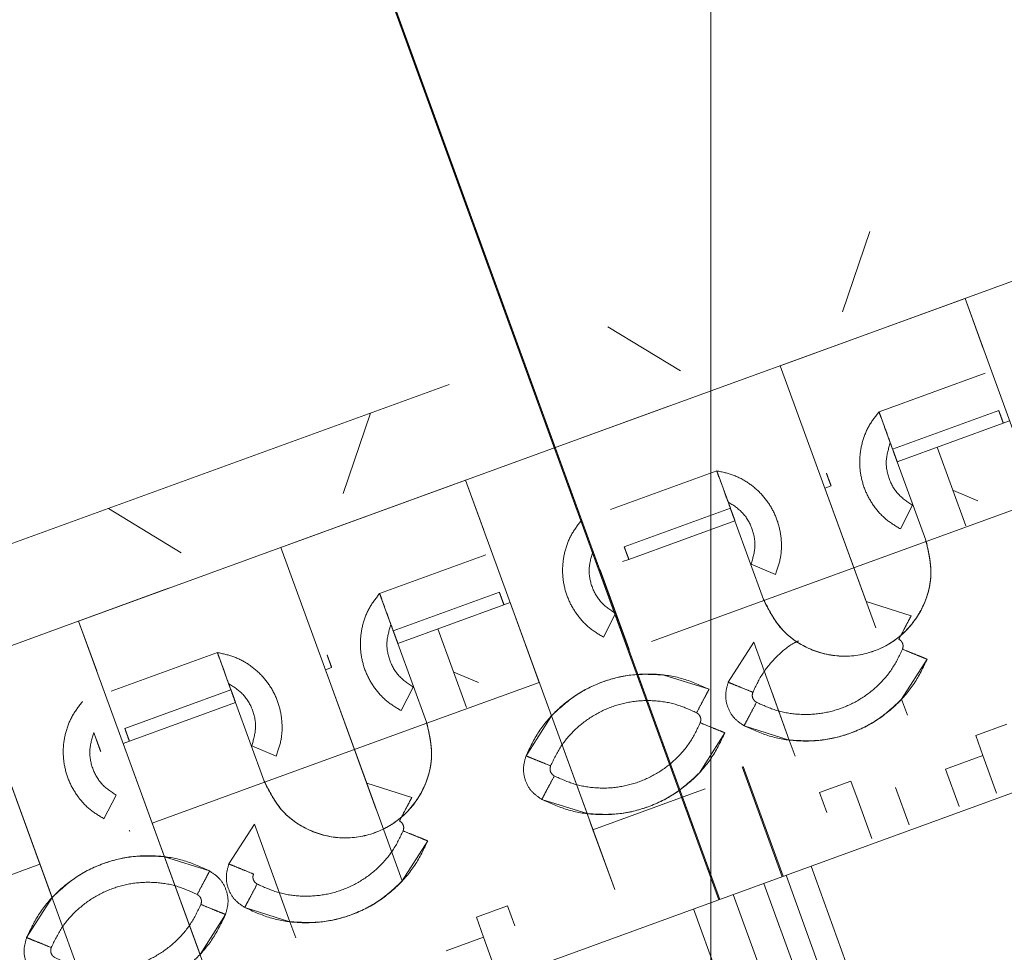
# Model space of a CAD drawing. Units: inches. Extents: x 0.6 to 16.6, y 0.4 to 10.6.
# Drawn here: x 1.9 to 2, y 1.3 to 1.3 of the extents above; entities that cross this region are included whole.
import ezdxf

# ---------------------------------------------------------------- set-up
doc = ezdxf.new("R2010")
doc.units = ezdxf.units.IN
doc.header["$MEASUREMENT"] = 0
doc.linetypes.add('HIDDEN', pattern=[0.075, 0.05, -0.025])
doc.styles.add('SLDTEXTSTYLE0', font='TXT', dxfattribs={"width": 0.75})
doc.dimstyles.new('SLDDIMSTYLE0', dxfattribs={"dimtxt": 0.125, "dimasz": 0.13, "dimexe": 0, "dimexo": 0.0625, "dimgap": 0.03125, "dimtad": 0, "dimtih": 1, "dimtoh": 1, "dimdec": 6, "dimlfac": 2, "dimrnd": 1e-09, "dimzin": 12, "dimdsep": 46, "dimtxsty": 'SLDTEXTSTYLE0', "dimsah": 1, "dimcen": 0.09, "dimadec": 0, "dimazin": 3, "dimtfac": 1, "dimtdec": 3, "dimtofl": 0, "dimtmove": 0, "dimatfit": 3, "dimfxl": 1, "dimfrac": 2, "dimtolj": 1, "dimtzin": 12, "dimarcsym": 0})
doc.dimstyles.new('SLDDIMSTYLE3', dxfattribs={"dimtxt": 0.125, "dimasz": 0.13, "dimexe": 0, "dimexo": 0.0625, "dimgap": 0.03125, "dimtad": 0, "dimtih": 1, "dimtoh": 1, "dimdec": 0, "dimlfac": 2, "dimrnd": 1e-09, "dimzin": 12, "dimdsep": 46, "dimtxsty": 'SLDTEXTSTYLE0', "dimsah": 1, "dimcen": 0.09, "dimadec": 0, "dimazin": 3, "dimtfac": 1, "dimtdec": 0, "dimtofl": 0, "dimtmove": 0, "dimatfit": 3, "dimfxl": 1, "dimfrac": 2, "dimtolj": 1, "dimtzin": 12, "dimarcsym": 0})

# ---------------------------------------------------------------- blocks, each defined once
blk = doc.blocks.new('_D_3')
at = {"color": 7, "linetype": 'Continuous', "lineweight": 0}
for p, q in [((1.370576, 9.935598), (2.058638, 9.935598)), ((1.933638, 9.935598), (1.933638, 6.044867)), ((1.933638, 0.935598), (1.933638, 5.84643)), ((1.370576, 0.935598), (2.058638, 0.935598))]:
    blk.add_line(p, q, dxfattribs=at)
at = {"color": 7, "linetype": 'Continuous', "lineweight": 18}
for points in [[(1.933638, 9.935598), (1.913638, 9.805598), (1.953638, 9.805598)], [(1.933638, 0.935598), (1.953638, 1.065598), (1.913638, 1.065598)]]:
    blk.add_solid(points, dxfattribs=at)
at = {"color": 7, "linetype": 'Continuous', "lineweight": 18, "insert": (1.841277, 6.007563), "char_height": 0.125, "attachment_point": 1, "style": 'SLDTEXTSTYLE0'}
blk.add_mtext('18', dxfattribs=at)
blk = doc.blocks.new('_D_4')
at = {"color": 7, "linetype": 'Continuous', "lineweight": 0}
for p, q in [((5.249998, 2.004974), (5.249998, 0.514252)), ((1.059076, 0.932098), (1.059076, 0.514252)), ((3.10745, 0.652073), (3.236443, 0.652073)), ((1.059076, 0.639252), (2.996773, 0.639252)), ((5.249998, 0.639252), (3.306321, 0.639252))]:
    blk.add_line(p, q, dxfattribs=at)
at = {"color": 7, "linetype": 'Continuous', "lineweight": 18}
for points in [[(1.059076, 0.639252), (1.189076, 0.619252), (1.189076, 0.659252)], [(5.249998, 0.639252), (5.119998, 0.659252), (5.119998, 0.619252)]]:
    blk.add_solid(points, dxfattribs=at)
at = {"color": 7, "linetype": 'Continuous', "lineweight": 18, "char_height": 0.125, "attachment_point": 1, "style": 'SLDTEXTSTYLE0'}
for s, insert in [('3', (3.125766, 0.802217)), ('"', (3.254759, 0.710889)), ('8', (2.996773, 0.710889)), ('8', (3.125766, 0.636922))]:
    blk.add_mtext(s, dxfattribs=dict(at, insert=insert))

msp = doc.modelspace()

# ---------------------------------------------------------------- linework, layer by layer
at = {"color": 7, "linetype": 'HIDDEN', "lineweight": 18}
for p, q in [((1.84166668, 1.5333624), (1.9342141, 1.27909046)), ((1.84173962, 1.53338895), (1.93428704, 1.27911701)), ((1.86754616, 1.47687815), (1.93891256, 1.28080056)), ((1.8676191, 1.4769047), (1.9389855, 1.28082711)), ((1.9342141, 1.27909046), (1.86284769, 1.47516805)), ((1.93428704, 1.27911701), (1.86292063, 1.4751946)), ((2.10217832, 1.38568242), (1.84320791, 1.2914249)), ((1.93876854, 1.31866471), (1.96744026, 1.32910036)), ((1.96744026, 1.32910036), (1.93876854, 1.31866471)), ((1.94339233, 1.32265195), (1.94540874, 1.32862296)), ((1.92378525, 1.31321124), (1.95245697, 1.32364689)), ((1.95245697, 1.32364689), (1.92378525, 1.31321124)), ((1.95881428, 1.30618034), (1.95245697, 1.32364689)), ((1.95380351, 1.31994732), (1.95245697, 1.32364689)), ((1.9313687, 1.31827571), (1.92598596, 1.32155365)), ((1.94512584, 1.30119816), (1.93876854, 1.31866471)), ((1.953947, 1.31811419), (1.9460854, 1.3152528)), ((1.90177276, 1.30519935), (1.93044449, 1.315635)), ((1.93044449, 1.315635), (1.90177276, 1.30519935)), ((1.94692139, 1.31295593), (1.9460854, 1.3152528)), ((1.9549569, 1.31533951), (1.9470953, 1.31247812)), ((1.90639656, 1.30918659), (1.90841296, 1.3151576)), ((1.95575599, 1.31458293), (1.95529354, 1.31441461)), ((1.95575599, 1.31458293), (1.95529354, 1.31441461)), ((1.95529354, 1.31441461), (1.94743194, 1.31155322)), ((1.95529354, 1.31441461), (1.94743194, 1.31155322)), ((1.95529354, 1.31441461), (1.94743194, 1.31155322)), ((1.9470953, 1.31247812), (1.94692139, 1.31295593)), ((1.95251249, 1.30680365), (1.9503916, 1.31263045)), ((1.93406177, 1.31087656), (1.92620017, 1.30801517)), ((1.93489777, 1.30857969), (1.93406177, 1.31087656)), ((1.94743194, 1.31155322), (1.94955266, 1.30572636)), ((1.94955273, 1.30572639), (1.94743194, 1.31155322)), ((1.88678948, 1.29974588), (1.9154612, 1.31018153)), ((1.9154612, 1.31018153), (1.88678948, 1.29974588)), ((1.9218185, 1.29271498), (1.9154612, 1.31018153)), ((1.91680774, 1.30648196), (1.9154612, 1.31018153)), ((1.94253, 1.30976906), (1.94206755, 1.30960075)), ((1.94206755, 1.30960075), (1.94253, 1.30976906)), ((1.94583785, 1.29924193), (1.94206755, 1.30960075)), ((1.951592, 1.30941702), (1.95340844, 1.30865838)), ((1.951592, 1.30941702), (1.95340844, 1.30865838)), ((1.94958568, 1.30563364), (1.95791044, 1.3086636)), ((1.89437293, 1.30481035), (1.88899018, 1.30808829)), ((1.93507168, 1.30810187), (1.92721007, 1.30524049)), ((1.93489777, 1.30857969), (1.93507168, 1.30810187)), ((1.9476741, 1.30657125), (1.94857793, 1.30831999)), ((1.9476741, 1.30657125), (1.94857793, 1.30831999)), ((1.92754671, 1.30431559), (1.93540831, 1.30717698)), ((1.92754671, 1.30431559), (1.93540831, 1.30717698)), ((1.9375292, 1.30135018), (1.93540831, 1.30717698)), ((1.9375291, 1.30135015), (1.93540831, 1.30717698)), ((1.90813007, 1.2877328), (1.90177276, 1.30519935)), ((1.94958568, 1.30563364), (1.93756348, 1.30125792)), ((1.94955273, 1.30572639), (1.94958568, 1.30563364)), ((1.91695123, 1.30464883), (1.90908963, 1.30178744)), ((1.92754671, 1.30431559), (1.92708426, 1.30414727)), ((1.92708426, 1.30414727), (1.92754671, 1.30431559)), ((1.93660871, 1.30396355), (1.93842515, 1.30320491)), ((1.93660871, 1.30396355), (1.93842515, 1.30320491)), ((1.92541945, 1.30354133), (1.92754024, 1.2977145)), ((1.86477699, 1.29173399), (1.89344872, 1.30216964)), ((1.89344872, 1.30216964), (1.86477699, 1.29173399)), ((1.90992562, 1.29949057), (1.90908963, 1.30178744)), ((1.91796113, 1.30187415), (1.91009953, 1.29901276)), ((1.91829777, 1.30094925), (1.91043616, 1.29808786)), ((1.91829777, 1.30094925), (1.91043616, 1.29808786)), ((1.91829777, 1.30094925), (1.91043616, 1.29808786)), ((1.91876021, 1.30111757), (1.91829777, 1.30094925)), ((1.91876021, 1.30111757), (1.91829777, 1.30094925)), ((1.92650279, 1.279845), (1.91876021, 1.30111757)), ((1.92091467, 1.29519824), (1.91876021, 1.30111757)), ((1.92923872, 1.29822795), (1.93756348, 1.30125792)), ((1.93756348, 1.30125792), (1.9375291, 1.30135015)), ((1.94847464, 1.30014117), (1.94512584, 1.30119816)), ((1.92566161, 1.29855936), (1.92656544, 1.3003081)), ((1.92566161, 1.29855936), (1.92656544, 1.3003081)), ((1.89314678, 1.28227933), (1.88678948, 1.29974588)), ((1.88813601, 1.2960463), (1.88678948, 1.29974588)), ((1.91009953, 1.29901276), (1.90992562, 1.29949057)), ((1.91551663, 1.29333826), (1.91339583, 1.29916509)), ((1.91043616, 1.29808786), (1.91255689, 1.292261)), ((1.91255696, 1.29226103), (1.91043616, 1.29808786)), ((1.92754025, 1.2977145), (1.9275732, 1.29762175)), ((1.93680179, 1.29816845), (1.93491588, 1.29520619)), ((1.93943769, 1.29092637), (1.93680179, 1.29816845)), ((1.98513106, 1.29762272), (1.71009371, 1.19751731)), ((1.897066, 1.2974112), (1.8892044, 1.29454981)), ((1.897902, 1.29511433), (1.897066, 1.2974112)), ((1.98189375, 1.29644443), (1.71009371, 1.19751731)), ((1.88482273, 1.27924962), (1.87846543, 1.29671617)), ((1.90553422, 1.2963037), (1.90507178, 1.29613538)), ((1.90507178, 1.29613538), (1.90553422, 1.2963037)), ((1.94776174, 1.29395608), (1.94964765, 1.29691834)), ((1.90884208, 1.28577657), (1.90507178, 1.29613538)), ((1.91459622, 1.29595166), (1.91641267, 1.29519302)), ((1.91459622, 1.29595166), (1.91641267, 1.29519302)), ((1.93349135, 1.2946877), (1.93014255, 1.29574469)), ((1.897902, 1.29511433), (1.8980759, 1.29463651)), ((1.91067832, 1.29310589), (1.91158216, 1.29485463)), ((1.91067832, 1.29310589), (1.91158216, 1.29485463)), ((1.91258991, 1.29216828), (1.92091467, 1.29519824)), ((1.8980759, 1.29463651), (1.8902143, 1.29177513)), ((1.93943769, 1.29092637), (1.93814149, 1.29448765)), ((1.89055094, 1.29085023), (1.89841254, 1.29371162)), ((1.89055094, 1.29085023), (1.89841254, 1.29371162)), ((1.90053343, 1.28788482), (1.89841254, 1.29371162)), ((1.90053333, 1.28788479), (1.89841254, 1.29371162)), ((1.94819429, 1.29276767), (1.94776174, 1.29395608)), ((1.9218185, 1.29271498), (1.91993259, 1.28975272)), ((1.92445441, 1.2854729), (1.9218185, 1.29271498)), ((1.91258991, 1.29216828), (1.90056771, 1.28779256)), ((1.91255696, 1.29226103), (1.91258991, 1.29216828)), ((1.93608889, 1.29198336), (1.93943769, 1.29092637)), ((1.95324856, 1.29125553), (1.9555608, 1.29209712)), ((1.88808705, 1.29100087), (1.88791314, 1.29147868)), ((1.93277846, 1.28850261), (1.93466437, 1.29146487)), ((1.95324856, 1.29125553), (1.95378718, 1.2897757)), ((1.89055094, 1.29085023), (1.89008849, 1.29068191)), ((1.89008849, 1.29068191), (1.89055094, 1.29085023)), ((1.89783107, 1.26940934), (1.89008849, 1.29068191)), ((1.89224295, 1.28476259), (1.89008849, 1.29068191)), ((1.89961294, 1.29049819), (1.90142938, 1.28973955)), ((1.89961294, 1.29049819), (1.90142938, 1.28973955)), ((1.93987024, 1.28973796), (1.93943769, 1.29092637)), ((1.95378718, 1.2897757), (1.95101249, 1.2887658)), ((1.95479708, 1.28700102), (1.95378718, 1.2897757)), ((1.95101249, 1.2887658), (1.9520224, 1.28599112)), ((1.88176444, 1.28765221), (1.88950702, 1.26637964)), ((1.88176444, 1.28765221), (1.8839189, 1.28173288)), ((1.89224295, 1.28476259), (1.90056771, 1.28779256)), ((1.90056771, 1.28779256), (1.90053333, 1.28788479)), ((1.91147887, 1.28667581), (1.90813007, 1.2877328)), ((1.91076597, 1.28049072), (1.90813007, 1.2877328)), ((1.94168738, 1.28704761), (1.94399962, 1.28788919)), ((1.94399962, 1.28788919), (1.94453823, 1.28640936)), ((1.88866584, 1.285094), (1.88956967, 1.28684274)), ((1.88866584, 1.285094), (1.88956967, 1.28684274)), ((1.933211, 1.2873142), (1.92488695, 1.28428449)), ((1.933211, 1.2873142), (1.92488695, 1.28428449)), ((1.942226, 1.28556778), (1.94168738, 1.28704761)), ((1.94731292, 1.28741926), (1.94832282, 1.28464458)), ((1.92110561, 1.28652989), (1.92445441, 1.2854729)), ((1.94554814, 1.28363468), (1.94453823, 1.28640936)), ((1.92488695, 1.28428449), (1.92445441, 1.2854729)), ((1.89980602, 1.28470309), (1.89792011, 1.28174083)), ((1.90244192, 1.27746101), (1.89980602, 1.28470309)), ((1.89057743, 1.28415639), (1.89054447, 1.28424914)), ((1.92488695, 1.28428449), (1.92650279, 1.279845)), ((1.91076597, 1.28049072), (1.91265188, 1.28345298)), ((1.87559414, 1.27870292), (1.8839189, 1.28173288)), ((1.89649558, 1.28122234), (1.89314678, 1.28227933)), ((1.89578268, 1.27503725), (1.89314678, 1.28227933)), ((1.90114572, 1.28102229), (1.90244192, 1.27746101)), ((1.94105166, 1.28157913), (1.95173979, 1.25221373)), ((1.9482385, 1.25093937), (1.93755037, 1.28030476)), ((1.93919483, 1.2809033), (1.94988296, 1.2515379)), ((1.93528593, 1.27948057), (1.94597406, 1.25011518)), ((1.88482273, 1.27924962), (1.88293682, 1.27628736)), ((1.89909312, 1.278518), (1.90244192, 1.27746101)), ((1.91625279, 1.27779017), (1.91856503, 1.27863176)), ((1.91856503, 1.27863176), (1.91910364, 1.27715193)), ((1.94303875, 1.24904681), (1.93235062, 1.27841221)), ((1.89578268, 1.27503725), (1.89766859, 1.27799951)), ((1.90287447, 1.2762726), (1.90244192, 1.27746101)), ((1.91625279, 1.27779017), (1.9167914, 1.27631034)), ((1.9167914, 1.27631034), (1.91401672, 1.27530044)), ((1.91780131, 1.27353566), (1.9167914, 1.27631034))]:
    msp.add_line(p, q, dxfattribs=at)
for points, knots in [([(1.9460854, 1.3152528), (1.94582291, 1.31491834), (1.94529793, 1.31424944), (1.94482364, 1.31305345), (1.94461385, 1.31179208), (1.94470032, 1.31051322), (1.94507314, 1.30928705), (1.94571489, 1.30818097), (1.9465825, 1.30723087), (1.94731023, 1.30679112), (1.9476741, 1.30657125)], [0, 0, 0, 0, 0.12499999, 0.24999636, 0.37499982, 0.49999064, 0.62500819, 0.75000469, 0.87500178, 1, 1, 1, 1]), ([(1.9460854, 1.3152528), (1.94610564, 1.31519719), (1.94614612, 1.31508597), (1.94645751, 1.31423044), (1.9469026, 1.31300757), (1.94725549, 1.312038), (1.94743194, 1.31155322)], [0, 0, 0, 0, 0.25000005, 0.5, 0.74999995, 1, 1, 1, 1]), ([(1.95529354, 1.31441461), (1.9552494, 1.31453589), (1.95516111, 1.31477844), (1.95505003, 1.31508364), (1.95497165, 1.31529899), (1.95496182, 1.315326), (1.9549569, 1.31533951)], [0, 0, 0, 0, 0.24996264, 0.49992914, 0.75000632, 1, 1, 1, 1]), ([(1.94857793, 1.30831999), (1.94819886, 1.30857119), (1.94744074, 1.30907356), (1.94676531, 1.31028623), (1.94651945, 1.31165232), (1.94678741, 1.31252139), (1.94692139, 1.31295593)], [0, 0, 0, 0, 0.25000595, 0.50000465, 0.7499978, 1, 1, 1, 1]), ([(1.9470953, 1.31247812), (1.94710017, 1.31246475), (1.94710748, 1.31244467), (1.94715, 1.31232785), (1.94720623, 1.31217335), (1.94729977, 1.31191636), (1.94738788, 1.31167426), (1.94743194, 1.31155322)], [0, 0, 0, 0, 0.249717128, 0.375245964, 0.500700529, 0.750372005, 1, 1, 1, 1]), ([(1.93406177, 1.31087656), (1.93408207, 1.31082079), (1.93412266, 1.31070927), (1.93443338, 1.30985557), (1.93487906, 1.30863108), (1.9352319, 1.30766167), (1.93540831, 1.30717698)], [0, 0, 0, 0, 0.24999145, 0.50000203, 0.75000849, 1, 1, 1, 1]), ([(1.93842515, 1.30320491), (1.9385625, 1.30360722), (1.93883721, 1.30441185), (1.93889162, 1.30569735), (1.93867191, 1.30695713), (1.93816926, 1.30813613), (1.93741292, 1.30917084), (1.93644272, 1.31000394), (1.93530973, 1.31061379), (1.93447776, 1.31078897), (1.93406177, 1.31087656)], [0, 0, 0, 0, 0.12499283, 0.24998634, 0.37499047, 0.50000448, 0.62499759, 0.75001376, 0.87500509, 1, 1, 1, 1]), ([(1.94253, 1.30976906), (1.94248588, 1.30989026), (1.94239766, 1.31013265), (1.94228639, 1.31043837), (1.94220854, 1.31065225), (1.94219842, 1.31068005), (1.94219336, 1.31069396)], [0, 0, 0, 0, 0.25000228, 0.5, 0.74999771, 1, 1, 1, 1]), ([(1.93489777, 1.30857969), (1.93527977, 1.30833298), (1.93604377, 1.30783957), (1.93673338, 1.3066349), (1.93699527, 1.3052718), (1.93673756, 1.30439964), (1.93660871, 1.30396355)], [0, 0, 0, 0, 0.25000659, 0.50000647, 0.7499984, 1, 1, 1, 1]), ([(1.93507168, 1.30810187), (1.93507674, 1.30808797), (1.93508686, 1.30806016), (1.9351647, 1.30784628), (1.93527597, 1.30754057), (1.9353642, 1.30729818), (1.93540831, 1.30717698)], [0, 0, 0, 0, 0.25000891, 0.50000002, 0.74999113, 1, 1, 1, 1]), ([(1.92407292, 1.30724091), (1.92381042, 1.30690645), (1.92328545, 1.30623755), (1.92281116, 1.30504156), (1.92260136, 1.30378019), (1.92268783, 1.30250133), (1.92306065, 1.30127516), (1.92370241, 1.30016908), (1.92457001, 1.29921898), (1.92529774, 1.29877924), (1.92566161, 1.29855936)], [0, 0, 0, 0, 0.12499999, 0.24999636, 0.37499982, 0.49999064, 0.62500819, 0.75000469, 0.87500178, 1, 1, 1, 1]), ([(1.92754671, 1.30431559), (1.9275026, 1.30443679), (1.92741437, 1.30467918), (1.9273031, 1.3049849), (1.92722526, 1.30519878), (1.92721514, 1.30522658), (1.92721007, 1.30524049)], [0, 0, 0, 0, 0.249999527, 0.499999944, 0.750000394, 1, 1, 1, 1]), ([(1.94955266, 1.30572636), (1.94974772, 1.30490655), (1.95013779, 1.30326721), (1.94947741, 1.30076098), (1.94797886, 1.29869887), (1.94578462, 1.29737374), (1.94325197, 1.29697843), (1.94077841, 1.29759459), (1.93866163, 1.29909021), (1.93790672, 1.30059677), (1.9375292, 1.30135018)], [0, 0, 0, 0, 0.12501296, 0.24998449, 0.37500432, 0.49999724, 0.62499048, 0.75001363, 0.87498492, 1, 1, 1, 1]), ([(1.94958568, 1.30563364), (1.94976818, 1.30481936), (1.95013316, 1.30319079), (1.94945459, 1.30071602), (1.94795752, 1.29868499), (1.94578487, 1.29737306), (1.94327723, 1.29698151), (1.94082489, 1.29757507), (1.93871432, 1.29903467), (1.93794709, 1.30051683), (1.93756348, 1.30125792)], [0, 0, 0, 0, 0.12500036, 0.2500007, 0.37500025, 0.5, 0.62499975, 0.7499993, 0.87499964, 1, 1, 1, 1]), ([(1.92656544, 1.3003081), (1.92618638, 1.3005593), (1.92542825, 1.30106167), (1.92475283, 1.30227434), (1.92450696, 1.30364043), (1.92477493, 1.3045095), (1.92490891, 1.30494404)], [0, 0, 0, 0, 0.25000595, 0.50000465, 0.7499978, 1, 1, 1, 1]), ([(1.90908963, 1.30178744), (1.90882714, 1.30145298), (1.90830216, 1.30078408), (1.90782787, 1.29958809), (1.90761807, 1.29832672), (1.90770454, 1.29704786), (1.90807736, 1.29582169), (1.90871912, 1.29471561), (1.90958672, 1.29376551), (1.91031446, 1.29332576), (1.91067832, 1.29310589)], [0, 0, 0, 0, 0.12499999, 0.24999636, 0.37499982, 0.49999064, 0.62500819, 0.75000469, 0.87500178, 1, 1, 1, 1]), ([(1.90908963, 1.30178744), (1.90910987, 1.30173183), (1.90915035, 1.30162061), (1.90946174, 1.30076508), (1.90990682, 1.29954221), (1.91025972, 1.29857265), (1.91043616, 1.29808786)], [0, 0, 0, 0, 0.25000186, 0.5, 0.74999814, 1, 1, 1, 1]), ([(1.91829777, 1.30094925), (1.91825365, 1.30107047), (1.91816541, 1.30131291), (1.91805425, 1.30161831), (1.9179759, 1.30183356), (1.91796606, 1.30186062), (1.91796113, 1.30187414)], [0, 0, 0, 0, 0.24994928, 0.49989817, 0.74998973, 1, 1, 1, 1]), ([(1.94755275, 1.29840187), (1.94767356, 1.29862978), (1.94791516, 1.2990856), (1.94821988, 1.29966052), (1.94843307, 1.30006273), (1.94846078, 1.30011502), (1.94847464, 1.30014117)], [0, 0, 0, 0, 0.250000242, 0.500000189, 0.75000002, 1, 1, 1, 1]), ([(1.91158216, 1.29485463), (1.91120309, 1.29510583), (1.91044497, 1.2956082), (1.90976954, 1.29682087), (1.90952368, 1.29818696), (1.90979164, 1.29905603), (1.90992562, 1.29949057)], [0, 0, 0, 0, 0.25000595, 0.50000465, 0.7499978, 1, 1, 1, 1]), ([(1.91009953, 1.29901275), (1.91010453, 1.29899903), (1.91011452, 1.29897159), (1.9101926, 1.29875704), (1.91030377, 1.29845162), (1.91039203, 1.29820911), (1.91043616, 1.29808786)], [0, 0, 0, 0, 0.25001613, 0.50002034, 0.75001593, 1, 1, 1, 1]), ([(1.94011297, 1.29827188), (1.94001365, 1.29822541), (1.93942525, 1.29795004), (1.93851434, 1.29715643), (1.93743772, 1.29593576), (1.93697264, 1.29495619), (1.93674009, 1.29446638)], [0, 0, 0, 0, 0.06339959, 0.37561496, 0.6877881, 1, 1, 1, 1]), ([(1.94782344, 1.29765816), (1.94784346, 1.29772811), (1.9478835, 1.29786802), (1.9478424, 1.29808617), (1.94773365, 1.2982797), (1.94761305, 1.29836114), (1.94755275, 1.29840187)], [0, 0, 0, 0, 0.250001074, 0.500001893, 0.750001378, 1, 1, 1, 1]), ([(1.94755275, 1.29840185), (1.94761305, 1.29836113), (1.94773365, 1.2982797), (1.94784241, 1.29808617), (1.9478835, 1.29786801), (1.94784346, 1.29772811), (1.94782343, 1.29765816)], [0, 0, 0, 0, 0.249998059, 0.500000114, 0.750001359, 1, 1, 1, 1]), ([(1.90142938, 1.28973955), (1.90156673, 1.29014186), (1.90184143, 1.29094649), (1.90189585, 1.29223199), (1.90167614, 1.29349177), (1.90117349, 1.29467077), (1.90041715, 1.29570548), (1.89944695, 1.29653858), (1.89831395, 1.29714843), (1.89748199, 1.29732361), (1.897066, 1.2974112)], [0, 0, 0, 0, 0.12499283, 0.24998634, 0.37499047, 0.50000448, 0.62499759, 0.75001376, 0.87500509, 1, 1, 1, 1]), ([(1.89706601, 1.29741118), (1.89708613, 1.2973559), (1.89712637, 1.29724534), (1.89743823, 1.29638851), (1.89788316, 1.29516608), (1.89823607, 1.29419645), (1.89841254, 1.29371162)], [0, 0, 0, 0, 0.25000883, 0.50003045, 0.75000619, 1, 1, 1, 1]), ([(1.90553422, 1.2963037), (1.90549011, 1.2964249), (1.90540189, 1.29666729), (1.90529062, 1.29697301), (1.90521277, 1.29718689), (1.90520265, 1.29721469), (1.90519759, 1.2972286)], [0, 0, 0, 0, 0.24999953, 0.49999994, 0.75000039, 1, 1, 1, 1]), ([(1.94782343, 1.29765816), (1.94759018, 1.29716969), (1.94712371, 1.29619281), (1.94605772, 1.2949519), (1.94477683, 1.29394819), (1.94331083, 1.29323503), (1.9417294, 1.29283869), (1.94010302, 1.29278585), (1.93848895, 1.29305069), (1.93750351, 1.29349867), (1.93701078, 1.29372267)], [0, 0, 0, 0, 0.125010077, 0.250005059, 0.375016666, 0.500013905, 0.625009858, 0.750008404, 0.875002873, 1, 1, 1, 1]), ([(1.93701079, 1.29372268), (1.93750351, 1.29349867), (1.93848894, 1.29305066), (1.94010303, 1.29278584), (1.94172941, 1.29283868), (1.94331084, 1.29323503), (1.94477683, 1.29394819), (1.94605773, 1.2949519), (1.94712371, 1.29619281), (1.94759018, 1.29716969), (1.94782344, 1.29765816)], [0, 0, 0, 0, 0.12499719, 0.24999196, 0.37499073, 0.49998664, 0.62498382, 0.74999527, 0.87499009, 1, 1, 1, 1]), ([(1.94782344, 1.29765816), (1.94806248, 1.29756121), (1.94854055, 1.29736733), (1.94914354, 1.29712279), (1.94956539, 1.29695171), (1.94962023, 1.29692947), (1.94964765, 1.29691834)], [0, 0, 0, 0, 0.24999994, 0.49999983, 0.74999981, 1, 1, 1, 1]), ([(1.93608889, 1.29198336), (1.93670671, 1.29170235), (1.93794236, 1.29114033), (1.93996648, 1.29080847), (1.94200589, 1.29087503), (1.94398908, 1.29137145), (1.9458274, 1.29226594), (1.94743246, 1.29352586), (1.94876971, 1.29508117), (1.949355, 1.29630595), (1.94964765, 1.29691834)], [0, 0, 0, 0, 0.125000033, 0.250000049, 0.375000024, 0.5, 0.624999976, 0.749999951, 0.874999967, 1, 1, 1, 1]), ([(1.93349135, 1.2946877), (1.93287353, 1.29496871), (1.93163789, 1.29553073), (1.92961377, 1.29586259), (1.92757436, 1.29579604), (1.92559116, 1.29529961), (1.92375285, 1.29440512), (1.92214779, 1.2931452), (1.92081054, 1.29158989), (1.92022524, 1.29036511), (1.91993259, 1.28975272)], [0, 0, 0, 0, 0.12500003, 0.25000005, 0.37500002, 0.5, 0.62499998, 0.74999995, 0.87499997, 1, 1, 1, 1]), ([(1.93014255, 1.29574469), (1.92937508, 1.29578773), (1.92784014, 1.29587382), (1.92558812, 1.29530798), (1.92349925, 1.29429387), (1.92237875, 1.29324128), (1.9218185, 1.29271498)], [0, 0, 0, 0, 0.25000052, 0.5, 0.74999948, 1, 1, 1, 1]), ([(1.897902, 1.29511433), (1.898284, 1.29486762), (1.899048, 1.29437421), (1.89973761, 1.29316954), (1.89999949, 1.29180644), (1.89974179, 1.29093428), (1.89961294, 1.29049819)], [0, 0, 0, 0, 0.25000659, 0.50000647, 0.7499984, 1, 1, 1, 1]), ([(1.93491588, 1.29520619), (1.93482913, 1.29490305), (1.93465564, 1.29429677), (1.93483376, 1.29335141), (1.93530498, 1.29251274), (1.93582759, 1.29215982), (1.93608889, 1.29198336)], [0, 0, 0, 0, 0.25000002, 0.5, 0.74999998, 1, 1, 1, 1]), ([(1.93491588, 1.29520619), (1.93482913, 1.29490305), (1.93465564, 1.29429677), (1.93483376, 1.29335141), (1.93530498, 1.29251274), (1.93582759, 1.29215982), (1.93608889, 1.29198336)], [0, 0, 0, 0, 0.25000007, 0.5000001, 0.75000007, 1, 1, 1, 1]), ([(1.93674009, 1.29446638), (1.93650105, 1.29456332), (1.93602298, 1.2947572), (1.93541999, 1.29500174), (1.93499815, 1.29517282), (1.9349433, 1.29519507), (1.93491588, 1.29520619)], [0, 0, 0, 0, 0.24999994, 0.49999983, 0.74999981, 1, 1, 1, 1]), ([(1.8980759, 1.29463651), (1.89808097, 1.29462261), (1.89809109, 1.2945948), (1.89816893, 1.29438092), (1.8982802, 1.29407523), (1.89836842, 1.29383284), (1.89841254, 1.29371162)], [0, 0, 0, 0, 0.250046047, 0.5000001, 0.749954144, 1, 1, 1, 1]), ([(1.93256947, 1.2929484), (1.93269027, 1.29317631), (1.93293187, 1.29363213), (1.93323659, 1.29420705), (1.93344978, 1.29460926), (1.93347749, 1.29466155), (1.93349135, 1.29468769)], [0, 0, 0, 0, 0.25000025, 0.50000019, 0.75000001, 1, 1, 1, 1]), ([(1.93674009, 1.29446638), (1.93672008, 1.29439642), (1.93668004, 1.29425652), (1.93672113, 1.29403836), (1.93682988, 1.29384483), (1.93695049, 1.2937634), (1.93701079, 1.29372268)], [0, 0, 0, 0, 0.24999875, 0.49999805, 0.75000029, 1, 1, 1, 1]), ([(1.93701078, 1.29372267), (1.93695048, 1.29376339), (1.93682989, 1.29384484), (1.93672114, 1.29403836), (1.93668005, 1.29425652), (1.93672008, 1.29439642), (1.93674009, 1.29446638)], [0, 0, 0, 0, 0.24999942, 0.4999999, 0.74999962, 1, 1, 1, 1]), ([(1.88707714, 1.29377555), (1.88681465, 1.29344109), (1.88628967, 1.29277219), (1.88581539, 1.2915762), (1.88560559, 1.29031483), (1.88569206, 1.28903597), (1.88606488, 1.2878098), (1.88670664, 1.28670372), (1.88757424, 1.28575362), (1.88830197, 1.28531388), (1.88866584, 1.285094)], [0, 0, 0, 0, 0.12499999, 0.24999636, 0.37499982, 0.49999064, 0.62500819, 0.75000469, 0.87500178, 1, 1, 1, 1]), ([(1.92175681, 1.2890129), (1.92199007, 1.28950137), (1.92245657, 1.29047823), (1.92352252, 1.29171915), (1.92480342, 1.29272286), (1.92626941, 1.29343602), (1.92785084, 1.29383237), (1.92947722, 1.29388521), (1.93109131, 1.2936204), (1.93207674, 1.29317238), (1.93256946, 1.29294837)], [0, 0, 0, 0, 0.12500998, 0.25000444, 0.37501584, 0.50001306, 0.62500902, 0.75000788, 0.87500274, 1, 1, 1, 1]), ([(1.93256947, 1.2929484), (1.93207674, 1.29317239), (1.9310913, 1.29362037), (1.92947722, 1.29388521), (1.92785084, 1.29383237), (1.92626942, 1.29343603), (1.92480342, 1.29272287), (1.92352252, 1.29171916), (1.92245657, 1.29047823), (1.92199007, 1.28950137), (1.92175681, 1.28901291)], [0, 0, 0, 0, 0.12499722, 0.24999178, 0.3749904, 0.49998639, 0.62498367, 0.7499952, 0.87498984, 1, 1, 1, 1]), ([(1.93701079, 1.29372268), (1.93688999, 1.29349477), (1.93664838, 1.29303894), (1.93634366, 1.29246402), (1.93613047, 1.2920618), (1.93610275, 1.29200951), (1.9360889, 1.29198337)], [0, 0, 0, 0, 0.25000024, 0.50000019, 0.75000003, 1, 1, 1, 1]), ([(1.93943769, 1.29092637), (1.94020516, 1.29088333), (1.9417401, 1.29079724), (1.94399213, 1.29136308), (1.946081, 1.29237719), (1.9472015, 1.29342978), (1.94776174, 1.29395608)], [0, 0, 0, 0, 0.249999976, 0.5, 0.750000024, 1, 1, 1, 1]), ([(1.93256946, 1.29294837), (1.93262976, 1.29290766), (1.93275036, 1.29282623), (1.93285912, 1.2926327), (1.93290021, 1.29241454), (1.93286016, 1.29227464), (1.93284014, 1.29220469)], [0, 0, 0, 0, 0.24999798, 0.50000011, 0.75000144, 1, 1, 1, 1]), ([(1.93284015, 1.29220469), (1.93286017, 1.29227464), (1.93290021, 1.29241454), (1.93285911, 1.2926327), (1.93275036, 1.29282623), (1.93262976, 1.29290767), (1.93256947, 1.2929484)], [0, 0, 0, 0, 0.25000103, 0.50000187, 0.7500014, 1, 1, 1, 1]), ([(1.91255689, 1.292261), (1.91275195, 1.29144119), (1.91314201, 1.28980185), (1.91248163, 1.28729562), (1.91098309, 1.28523351), (1.90878884, 1.28390838), (1.9062562, 1.28351307), (1.90378264, 1.28412923), (1.90166586, 1.28562485), (1.90091095, 1.28713141), (1.90053343, 1.28788482)], [0, 0, 0, 0, 0.12501296, 0.24998449, 0.37500432, 0.49999724, 0.62499048, 0.75001363, 0.87498492, 1, 1, 1, 1]), ([(1.91258991, 1.29216828), (1.9127724, 1.291354), (1.91313739, 1.28972543), (1.91245882, 1.28725066), (1.91096174, 1.28521963), (1.9087891, 1.2839077), (1.90628146, 1.28351615), (1.90382911, 1.28410971), (1.90171855, 1.28556931), (1.90095132, 1.28705147), (1.90056771, 1.28779256)], [0, 0, 0, 0, 0.12500036, 0.2500007, 0.37500025, 0.5, 0.62499975, 0.7499993, 0.87499964, 1, 1, 1, 1]), ([(1.93284014, 1.29220469), (1.93260689, 1.29171622), (1.93214042, 1.29073934), (1.93107443, 1.28949843), (1.92979354, 1.28849472), (1.92832754, 1.28778157), (1.92674611, 1.28738523), (1.92511974, 1.28733239), (1.92350566, 1.28759723), (1.92252022, 1.28804521), (1.92202749, 1.2882692)], [0, 0, 0, 0, 0.12501007, 0.25000506, 0.37501667, 0.50001391, 0.62500986, 0.7500084, 0.87500287, 1, 1, 1, 1]), ([(1.9220275, 1.28826921), (1.92252022, 1.2880452), (1.92350565, 1.28759719), (1.92511974, 1.28733238), (1.92674612, 1.28738522), (1.92832755, 1.28778156), (1.92979354, 1.28849472), (1.93107444, 1.28949843), (1.93214042, 1.29073934), (1.9326069, 1.29171622), (1.93284015, 1.29220469)], [0, 0, 0, 0, 0.124997207, 0.249991968, 0.374990724, 0.499986634, 0.624983811, 0.749995257, 0.87499007, 1, 1, 1, 1]), ([(1.93284015, 1.29220469), (1.93307919, 1.29210774), (1.93355727, 1.29191386), (1.93416025, 1.29166932), (1.9345821, 1.29149824), (1.93463694, 1.29147599), (1.93466436, 1.29146487)], [0, 0, 0, 0, 0.24999994, 0.49999983, 0.74999981, 1, 1, 1, 1]), ([(1.88956967, 1.28684274), (1.88919061, 1.28709394), (1.88843248, 1.28759631), (1.88775705, 1.28880898), (1.88751119, 1.29017507), (1.88777915, 1.29104414), (1.88791314, 1.29147868)], [0, 0, 0, 0, 0.25000595, 0.50000465, 0.7499978, 1, 1, 1, 1]), ([(1.89055094, 1.29085023), (1.89050683, 1.29097143), (1.8904186, 1.29121382), (1.89030733, 1.29151954), (1.89022948, 1.29173342), (1.89021936, 1.29176122), (1.8902143, 1.29177513)], [0, 0, 0, 0, 0.249999527, 0.499999944, 0.750000394, 1, 1, 1, 1]), ([(1.92110561, 1.28652989), (1.92172343, 1.28624888), (1.92295907, 1.28568686), (1.92498319, 1.285355), (1.9270226, 1.28542156), (1.9290058, 1.28591798), (1.93084411, 1.28681247), (1.93244917, 1.28807239), (1.93378642, 1.2896277), (1.93437172, 1.29085248), (1.93466437, 1.29146487)], [0, 0, 0, 0, 0.125000033, 0.250000049, 0.375000024, 0.5, 0.624999976, 0.749999951, 0.874999967, 1, 1, 1, 1]), ([(1.88808705, 1.29100087), (1.88809191, 1.2909875), (1.88809922, 1.29096742), (1.88814174, 1.2908506), (1.88819797, 1.2906961), (1.88829151, 1.29043911), (1.88837963, 1.29019701), (1.88842368, 1.29007597)], [0, 0, 0, 0, 0.24971714, 0.37524599, 0.50070055, 0.75037202, 1, 1, 1, 1]), ([(1.91993259, 1.28975272), (1.91984585, 1.28944958), (1.91967235, 1.2888433), (1.91985048, 1.28789794), (1.92032169, 1.28705927), (1.9208443, 1.28670635), (1.92110561, 1.28652989)], [0, 0, 0, 0, 0.250000016, 0.5, 0.749999984, 1, 1, 1, 1]), ([(1.91993259, 1.28975272), (1.91984585, 1.28944958), (1.91967235, 1.2888433), (1.91985048, 1.28789794), (1.92032169, 1.28705927), (1.9208443, 1.28670635), (1.92110561, 1.28652989)], [0, 0, 0, 0, 0.25000007, 0.5000001, 0.75000007, 1, 1, 1, 1]), ([(1.92175681, 1.28901291), (1.92151777, 1.28910985), (1.92103969, 1.28930373), (1.9204367, 1.28954827), (1.92001486, 1.28971935), (1.91996002, 1.28974159), (1.91993259, 1.28975272)], [0, 0, 0, 0, 0.24999994, 0.49999983, 0.74999981, 1, 1, 1, 1]), ([(1.92175681, 1.28901291), (1.92173679, 1.28894295), (1.92169676, 1.28880305), (1.92173784, 1.28858489), (1.9218466, 1.28839136), (1.9219672, 1.28830993), (1.9220275, 1.28826921)], [0, 0, 0, 0, 0.249998715, 0.499998047, 0.750000326, 1, 1, 1, 1]), ([(1.92202749, 1.2882692), (1.9219672, 1.28830992), (1.92184661, 1.28839137), (1.92173785, 1.28858489), (1.92169676, 1.28880305), (1.92173679, 1.28894295), (1.92175681, 1.2890129)], [0, 0, 0, 0, 0.24999937, 0.4999999, 0.74999967, 1, 1, 1, 1]), ([(1.9220275, 1.28826921), (1.9219067, 1.2880413), (1.9216651, 1.28758547), (1.92136037, 1.28701054), (1.92114718, 1.28660833), (1.92111947, 1.28655604), (1.92110561, 1.2865299)], [0, 0, 0, 0, 0.25000025, 0.50000019, 0.75000001, 1, 1, 1, 1]), ([(1.92445441, 1.2854729), (1.92522188, 1.28542986), (1.92675681, 1.28534377), (1.92900884, 1.28590961), (1.93109772, 1.28692372), (1.93221821, 1.28797631), (1.93277846, 1.28850261)], [0, 0, 0, 0, 0.249999976, 0.5, 0.750000024, 1, 1, 1, 1]), ([(1.91055698, 1.28493651), (1.91067778, 1.28516442), (1.91091938, 1.28562024), (1.91122411, 1.28619516), (1.91143729, 1.28659737), (1.91146501, 1.28664966), (1.91147886, 1.28667581)], [0, 0, 0, 0, 0.25000024, 0.50000019, 0.75000002, 1, 1, 1, 1]), ([(1.91055697, 1.28493649), (1.91061727, 1.28489577), (1.91073788, 1.28481434), (1.91084663, 1.28462081), (1.91088773, 1.28440265), (1.91084768, 1.28426275), (1.91082766, 1.2841928)], [0, 0, 0, 0, 0.24999806, 0.50000011, 0.75000136, 1, 1, 1, 1]), ([(1.91082766, 1.2841928), (1.91084768, 1.28426275), (1.91088773, 1.28440266), (1.91084663, 1.28462081), (1.91073787, 1.28481434), (1.91061728, 1.28489578), (1.91055698, 1.28493651)], [0, 0, 0, 0, 0.25000102, 0.50000188, 0.75000142, 1, 1, 1, 1]), ([(1.91082766, 1.2841928), (1.91059441, 1.28370433), (1.91012794, 1.28272745), (1.90906195, 1.28148654), (1.90778105, 1.28048283), (1.90631506, 1.27976967), (1.90473363, 1.27937333), (1.90310725, 1.27932049), (1.90149317, 1.27958533), (1.90050773, 1.28003331), (1.90001501, 1.28025731)], [0, 0, 0, 0, 0.12501008, 0.25000506, 0.37501667, 0.50001391, 0.62500986, 0.7500084, 0.87500287, 1, 1, 1, 1]), ([(1.90001502, 1.28025732), (1.90050774, 1.28003331), (1.90149317, 1.2795853), (1.90310726, 1.27932048), (1.90473364, 1.27937332), (1.90631506, 1.27976967), (1.90778106, 1.28048283), (1.90906195, 1.28148654), (1.91012794, 1.28272745), (1.91059441, 1.28370433), (1.91082766, 1.2841928)], [0, 0, 0, 0, 0.12499719, 0.24999195, 0.37499072, 0.49998663, 0.62498381, 0.74999527, 0.87499009, 1, 1, 1, 1]), ([(1.91082766, 1.2841928), (1.9110667, 1.28409586), (1.91154478, 1.28390197), (1.91214777, 1.28365743), (1.91256962, 1.28348635), (1.91262446, 1.28346411), (1.91265188, 1.28345299)], [0, 0, 0, 0, 0.24999994, 0.49999983, 0.74999981, 1, 1, 1, 1]), ([(1.89909312, 1.278518), (1.89971094, 1.27823699), (1.90094658, 1.27767497), (1.90297071, 1.27734311), (1.90501011, 1.27740967), (1.90699331, 1.27790609), (1.90883162, 1.27880058), (1.91043668, 1.2800605), (1.91177393, 1.28161581), (1.91235923, 1.28284059), (1.91265188, 1.28345298)], [0, 0, 0, 0, 0.125000033, 0.250000049, 0.375000024, 0.5, 0.624999976, 0.749999951, 0.874999967, 1, 1, 1, 1]), ([(1.89649558, 1.28122234), (1.89587776, 1.28150335), (1.89464212, 1.28206537), (1.89261799, 1.28239723), (1.89057859, 1.28233067), (1.88859539, 1.28183425), (1.88675708, 1.28093976), (1.88515202, 1.27967984), (1.88381477, 1.27812453), (1.88322947, 1.27689975), (1.88293682, 1.27628736)], [0, 0, 0, 0, 0.12500003, 0.25000005, 0.37500002, 0.5, 0.62499998, 0.74999995, 0.87499997, 1, 1, 1, 1]), ([(1.89314678, 1.28227933), (1.89237931, 1.28232237), (1.89084437, 1.28240846), (1.88859234, 1.28184262), (1.88650347, 1.28082851), (1.88538298, 1.27977592), (1.88482273, 1.27924962)], [0, 0, 0, 0, 0.25000052, 0.5, 0.74999948, 1, 1, 1, 1]), ([(1.89792011, 1.28174083), (1.89783336, 1.28143769), (1.89765987, 1.28083141), (1.89783799, 1.27988606), (1.8983092, 1.27904738), (1.89883181, 1.27869446), (1.89909312, 1.278518)], [0, 0, 0, 0, 0.25000002, 0.5, 0.74999998, 1, 1, 1, 1]), ([(1.89792011, 1.28174083), (1.89783336, 1.28143769), (1.89765987, 1.28083141), (1.89783799, 1.27988605), (1.8983092, 1.27904738), (1.89883182, 1.27869446), (1.89909312, 1.278518)], [0, 0, 0, 0, 0.25000024, 0.50000039, 0.75000032, 1, 1, 1, 1]), ([(1.89974432, 1.28100102), (1.89950528, 1.28109796), (1.8990272, 1.28129185), (1.89842422, 1.28153639), (1.89800237, 1.28170747), (1.89794753, 1.28172971), (1.89792011, 1.28174083)], [0, 0, 0, 0, 0.24999994, 0.49999983, 0.74999981, 1, 1, 1, 1]), ([(1.89974432, 1.28100102), (1.89950528, 1.28109796), (1.8990272, 1.28129184), (1.89842422, 1.28153638), (1.89800238, 1.28170746), (1.89794754, 1.2817297), (1.89792011, 1.28174082)], [0, 0, 0, 0, 0.25000026, 0.50000019, 0.75, 1, 1, 1, 1]), ([(1.89557369, 1.27948304), (1.89569449, 1.27971095), (1.8959361, 1.28016677), (1.89624082, 1.28074169), (1.896454, 1.2811439), (1.89648172, 1.28119619), (1.89649558, 1.28122234)], [0, 0, 0, 0, 0.25000025, 0.50000019, 0.75000001, 1, 1, 1, 1]), ([(1.89557369, 1.27948302), (1.89569449, 1.27971093), (1.89593609, 1.28016676), (1.89624082, 1.28074169), (1.89645401, 1.2811439), (1.89648172, 1.28119619), (1.89649558, 1.28122234)], [0, 0, 0, 0, 0.24999994, 0.49999983, 0.74999981, 1, 1, 1, 1]), ([(1.89766859, 1.27799951), (1.89775534, 1.27830265), (1.89792883, 1.27890893), (1.89775071, 1.27985429), (1.8972795, 1.28069296), (1.89675689, 1.28104588), (1.89649558, 1.28122234)], [0, 0, 0, 0, 0.25000002, 0.5, 0.74999998, 1, 1, 1, 1]), ([(1.89766859, 1.27799951), (1.89775534, 1.27830265), (1.89792883, 1.27890893), (1.89775071, 1.27985429), (1.8972795, 1.28069296), (1.89675689, 1.28104588), (1.89649558, 1.28122234)], [0, 0, 0, 0, 0.250000074, 0.500000104, 0.750000074, 1, 1, 1, 1]), ([(1.89974432, 1.28100102), (1.8997243, 1.28093107), (1.89968427, 1.28079116), (1.89972535, 1.280573), (1.89983411, 1.28037947), (1.89995471, 1.28029804), (1.90001502, 1.28025732)], [0, 0, 0, 0, 0.24999877, 0.4999981, 0.75000032, 1, 1, 1, 1]), ([(1.90001501, 1.28025731), (1.89995471, 1.28029803), (1.89983412, 1.28037948), (1.89972537, 1.280573), (1.89968427, 1.28079116), (1.8997243, 1.28093106), (1.89974432, 1.28100102)], [0, 0, 0, 0, 0.24999942, 0.4999999, 0.74999962, 1, 1, 1, 1]), ([(1.89557369, 1.27948304), (1.89508097, 1.27970703), (1.89409553, 1.28015501), (1.89248145, 1.28041985), (1.89085507, 1.28036701), (1.88927364, 1.27997067), (1.88780765, 1.27925751), (1.88652675, 1.2782538), (1.88546079, 1.27701287), (1.88499429, 1.27603601), (1.88476103, 1.27554755)], [0, 0, 0, 0, 0.12499722, 0.24999178, 0.3749904, 0.49998639, 0.62498367, 0.7499952, 0.87498984, 1, 1, 1, 1]), ([(1.88476104, 1.27554754), (1.8849943, 1.27603601), (1.8854608, 1.27701287), (1.88652675, 1.27825379), (1.88780765, 1.2792575), (1.88927364, 1.27997067), (1.89085507, 1.28036701), (1.89248145, 1.28041985), (1.89409553, 1.28015504), (1.89508097, 1.27970703), (1.89557369, 1.27948302)], [0, 0, 0, 0, 0.12500999, 0.25000446, 0.37501586, 0.50001308, 0.62500904, 0.75000789, 0.87500272, 1, 1, 1, 1]), ([(1.90001502, 1.28025732), (1.89989422, 1.28002941), (1.89965261, 1.27957358), (1.89934788, 1.27899866), (1.8991347, 1.27859644), (1.89910698, 1.27854415), (1.89909312, 1.27851801)], [0, 0, 0, 0, 0.25000024, 0.50000019, 0.75000003, 1, 1, 1, 1]), ([(1.90244192, 1.27746101), (1.90320939, 1.27741797), (1.90474433, 1.27733188), (1.90699636, 1.27789772), (1.90908523, 1.27891183), (1.91020572, 1.27996442), (1.91076597, 1.28049072)], [0, 0, 0, 0, 0.24999998, 0.5, 0.75000002, 1, 1, 1, 1]), ([(1.89584438, 1.27873933), (1.8958644, 1.27880928), (1.89590444, 1.27894918), (1.89586334, 1.27916734), (1.89575459, 1.27936087), (1.89563399, 1.27944231), (1.89557369, 1.27948304)], [0, 0, 0, 0, 0.25000102, 0.50000188, 0.75000142, 1, 1, 1, 1]), ([(1.89557369, 1.27948302), (1.89563399, 1.2794423), (1.89575459, 1.27936087), (1.89586335, 1.27916734), (1.89590444, 1.27894918), (1.89586439, 1.27880928), (1.89584437, 1.27873933)], [0, 0, 0, 0, 0.24999808, 0.50000019, 0.7500014, 1, 1, 1, 1]), ([(1.89584437, 1.27873933), (1.89561112, 1.27825086), (1.89514464, 1.27727398), (1.89407866, 1.27603307), (1.89279776, 1.27502936), (1.89133177, 1.27431621), (1.88975034, 1.27391987), (1.88812396, 1.27386703), (1.88650989, 1.27413187), (1.88552445, 1.27457985), (1.88503172, 1.27480384)], [0, 0, 0, 0, 0.12501007, 0.25000506, 0.37501667, 0.50001391, 0.62500986, 0.7500084, 0.87500287, 1, 1, 1, 1]), ([(1.88503173, 1.27480385), (1.88552445, 1.27457984), (1.88650988, 1.27413183), (1.88812397, 1.27386702), (1.88975035, 1.27391986), (1.89133177, 1.2743162), (1.89279777, 1.27502936), (1.89407866, 1.27603307), (1.89514464, 1.27727398), (1.89561112, 1.27825086), (1.89584438, 1.27873933)], [0, 0, 0, 0, 0.12499721, 0.24999197, 0.37499073, 0.49998664, 0.62498381, 0.74999526, 0.87499007, 1, 1, 1, 1]), ([(1.89584437, 1.27873933), (1.89608341, 1.27864239), (1.89656149, 1.2784485), (1.89716448, 1.27820396), (1.89758632, 1.27803288), (1.89764117, 1.27801064), (1.89766859, 1.27799952)], [0, 0, 0, 0, 0.25000025, 0.50000019, 0.75000001, 1, 1, 1, 1]), ([(1.89584438, 1.27873933), (1.89608342, 1.27864238), (1.89656149, 1.2784485), (1.89716448, 1.27820396), (1.89758633, 1.27803288), (1.89764117, 1.27801064), (1.89766859, 1.27799951)], [0, 0, 0, 0, 0.249999943, 0.499999829, 0.749999811, 1, 1, 1, 1]), ([(1.88410983, 1.27306453), (1.88472765, 1.27278352), (1.88596329, 1.2722215), (1.88798742, 1.27188964), (1.89002683, 1.2719562), (1.89201002, 1.27245262), (1.89384834, 1.27334711), (1.8954534, 1.27460703), (1.89679065, 1.27616234), (1.89737594, 1.27738712), (1.89766859, 1.27799951)], [0, 0, 0, 0, 0.125000033, 0.250000049, 0.375000024, 0.5, 0.624999976, 0.749999951, 0.874999967, 1, 1, 1, 1]), ([(1.88293682, 1.27628736), (1.88285007, 1.27598422), (1.88267658, 1.27537794), (1.8828547, 1.27443258), (1.88332592, 1.27359391), (1.88384853, 1.27324099), (1.88410983, 1.27306453)], [0, 0, 0, 0, 0.250000017, 0.5, 0.749999983, 1, 1, 1, 1]), ([(1.88293682, 1.27628736), (1.88285007, 1.27598422), (1.88267658, 1.27537794), (1.8828547, 1.27443258), (1.88332592, 1.27359391), (1.88384853, 1.27324099), (1.88410983, 1.27306453)], [0, 0, 0, 0, 0.25000024, 0.50000039, 0.75000032, 1, 1, 1, 1]), ([(1.88476103, 1.27554755), (1.88452199, 1.27564449), (1.88404392, 1.27583837), (1.88344093, 1.27608291), (1.88301909, 1.27625399), (1.88296424, 1.27627624), (1.88293682, 1.27628736)], [0, 0, 0, 0, 0.24999994, 0.49999983, 0.74999981, 1, 1, 1, 1]), ([(1.88476104, 1.27554754), (1.884522, 1.27564449), (1.88404392, 1.27583837), (1.88344093, 1.27608291), (1.88301909, 1.27625399), (1.88296425, 1.27627623), (1.88293683, 1.27628735)], [0, 0, 0, 0, 0.25000023, 0.50000019, 0.75000003, 1, 1, 1, 1]), ([(1.88476103, 1.27554755), (1.88474101, 1.27547759), (1.88470098, 1.27533769), (1.88474207, 1.27511953), (1.88485082, 1.274926), (1.88497143, 1.27484457), (1.88503173, 1.27480385)], [0, 0, 0, 0, 0.24999876, 0.49999813, 0.75000035, 1, 1, 1, 1]), ([(1.88503172, 1.27480384), (1.88497143, 1.27484456), (1.88485083, 1.27492601), (1.88474208, 1.27511953), (1.88470099, 1.27533769), (1.88474102, 1.27547759), (1.88476104, 1.27554754)], [0, 0, 0, 0, 0.24999937, 0.4999999, 0.74999967, 1, 1, 1, 1])]:
    msp.add_open_spline(points, degree=3, knots=knots, dxfattribs=at)

# ---------------------------------------------------------------- dimensions: what is measured, and where the dimension line sits
at = {"color": 7, "linetype": 'Continuous', "lineweight": 18}
dim = msp.add_linear_dim(base=(1.93363777, 0.93559815), p1=(1.32057618, 9.93559815), p2=(1.32057618, 0.93559815), angle=90, dimstyle='SLDDIMSTYLE3', dxfattribs=at)
dim.commit()
dim.dimension.update_dxf_attribs({"geometry": '_D_3', "text_midpoint": (1.93363777, 5.94564871), "dimtype": 160})
dim = msp.add_linear_dim(base=(5.24999818, 0.63925178), p1=(1.05907618, 0.98209815), p2=(5.24999818, 2.0549741), dimstyle='SLDDIMSTYLE0', dxfattribs=at)
dim.commit()
dim.dimension.update_dxf_attribs({"geometry": '_D_4', "text_midpoint": (3.15154684, 0.63925178), "dimtype": 160})

doc.saveas('drawing.dxf')
